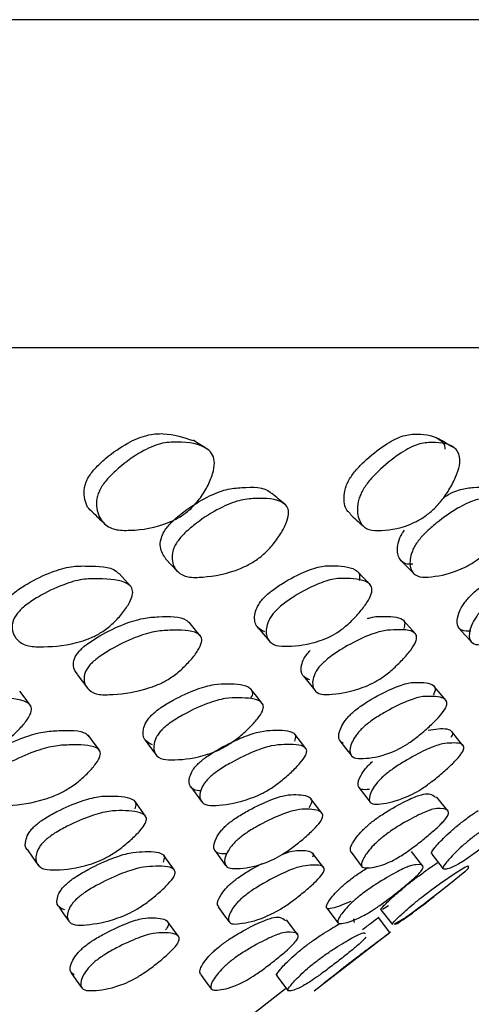
# Model space of a CAD drawing. Units: millimetres. Extents: x 48 to 1870, y 131 to 1970.
# Drawn here: x 790 to 795, y 291 to 302 of the extents above; entities that cross this region are included whole.
import ezdxf

# ---------------------------------------------------------------- set-up
doc = ezdxf.new("R2010")
doc.units = ezdxf.units.MM

msp = doc.modelspace()

# ---------------------------------------------------------------- linework, layer by layer
at = {"color": 7, "linetype": 'Continuous', "lineweight": 25}
for p, q in [((712.134, 301.54), (800.634, 301.54)), ((800.634, 298.04), (712.134, 298.04)), ((792.236, 293.36), (792.35, 293.205)), ((794.025, 293.354), (794.145, 293.199)), ((791.754, 293.048), (791.642, 293.204)), ((793.635, 293.078), (793.516, 293.234)), ((794.977, 293.101), (794.854, 293.256)), ((792.491, 292.681), (792.607, 292.524)), ((793.943, 292.663), (794.063, 292.506)), ((794.708, 292.516), (794.586, 292.673)), ((792.061, 292.472), (791.948, 292.63)), ((793.653, 292.498), (793.534, 292.655)), ((794.803, 292.644), (794.926, 292.487)), ((793.686, 292.066), (793.807, 291.908)), ((794.261, 292.05), (794.383, 291.892)), ((794.341, 292.091), (794.279, 292.054)), ((793.376, 291.784), (793.257, 291.942)), ((793.969, 291.953), (793.978, 291.915)), ((794.358, 291.809), (794.236, 291.967)), ((793.55, 291.186), (794.364, 291.814)), ((792.451, 290.593), (793.244, 291.21))]:
    msp.add_line(p, q, dxfattribs=at)
at = {"color": 7, "linetype": 'Continuous', "lineweight": 25, "flags": 128}
for points in [[(791.968, 295.793), (792.031, 295.725), (792.094, 295.658)], [(794.474, 295.774), (794.541, 295.706), (794.608, 295.638)], [(791.594, 295.499), (791.534, 295.567), (791.473, 295.635)], [(794.145, 295.517), (794.08, 295.585), (794.015, 295.653)], [(792.336, 294.972), (792.277, 295.044), (792.217, 295.115)], [(794.629, 294.992), (794.565, 295.064), (794.501, 295.135)], [(792.949, 295.061), (793.01, 294.988), (793.071, 294.916)], [(795.092, 295.054), (795.157, 294.982), (795.221, 294.909)], [(791.025, 294.558), (791.082, 294.483), (791.138, 294.409)], [(793.436, 294.54), (793.497, 294.465), (793.557, 294.391)], [(790.525, 294.232), (790.47, 294.307), (790.414, 294.382)], [(792.997, 294.25), (792.938, 294.325), (792.879, 294.4)], [(794.955, 294.281), (794.892, 294.356), (794.83, 294.43)], [(793.462, 293.77), (793.403, 293.846), (793.344, 293.922)], [(795.139, 293.798), (795.077, 293.874), (795.016, 293.951)], [(791.262, 293.751), (791.206, 293.827), (791.15, 293.904)], [(791.751, 293.858), (791.808, 293.781), (791.865, 293.704)], [(793.824, 293.851), (793.884, 293.774), (793.944, 293.697)], [(790.496, 292.688), (790.551, 292.61), (790.605, 292.531)], [(794.696, 292.184), (794.742, 292.22), (794.79, 292.256), (794.896, 292.333), (795.063, 292.447), (795.155, 292.503), (795.192, 292.518), (795.19, 292.49), (795.155, 292.456), (795.097, 292.408), (795.004, 292.332), (794.886, 292.239), (794.766, 292.145), (794.711, 292.104), (794.663, 292.067), (794.588, 292.012), (794.527, 291.969), (794.401, 291.896), (794.401, 291.896)], [(790.825, 292.087), (790.881, 292.008), (790.936, 291.929)], [(792.527, 292.08), (792.585, 292.001), (792.644, 291.922)], [(792.107, 291.763), (792.049, 291.842), (791.991, 291.921)], [(790.959, 291.381), (791.016, 291.301), (791.073, 291.222)], [(792.338, 291.362), (792.397, 291.283), (792.456, 291.204)], [(793.153, 291.346), (793.213, 291.266), (793.274, 291.187)]]:
    msp.add_lwpolyline(points, dxfattribs=at)
at = {"color": 7, "linetype": 'Continuous', "lineweight": 25}
for points, knots in [([(791.14, 296.65), (791.15, 296.667), (791.171, 296.702), (791.234, 296.778), (791.368, 296.901), (791.559, 297.032), (791.769, 297.119), (792.011, 297.137), (792.159, 297.087), (792.26, 297.053)], [0, 0, 0, 0, 0.032848, 0.068877, 0.15672, 0.338562, 0.502491, 0.662939, 1, 1, 1, 1]), ([(793.927, 296.643), (793.938, 296.659), (793.96, 296.694), (794.022, 296.769), (794.148, 296.893), (794.321, 297.024), (794.503, 297.114), (794.703, 297.129), (794.859, 297.103), (794.94, 297.013), (794.942, 296.972), (794.942, 296.961)], [0, 0, 0, 0, 0.029157, 0.061183, 0.139403, 0.301228, 0.447069, 0.589839, 0.898751, 0.974287, 1, 1, 1, 1]), ([(795.026, 296.982), (795.001, 296.997), (794.95, 297.027), (794.9, 297.056), (794.875, 297.071)], [0, 0, 0, 0, 0.500042, 1, 1, 1, 1]), ([(791.274, 296.538), (791.284, 296.556), (791.306, 296.593), (791.37, 296.67), (791.507, 296.799), (791.702, 296.937), (791.915, 297.031), (792.159, 297.043), (792.362, 297.02), (792.472, 296.905), (792.494, 296.816), (792.473, 296.696), (792.416, 296.561), (792.333, 296.429), (792.23, 296.315), (792.116, 296.232), (791.887, 296.124), (791.656, 296.093), (791.418, 296.095), (791.292, 296.172), (791.232, 296.29), (791.228, 296.41), (791.248, 296.485), (791.265, 296.521), (791.274, 296.538)], [0, 0, 0, 0, 0.012573, 0.026329, 0.059656, 0.128008, 0.189044, 0.248503, 0.377294, 0.409038, 0.437299, 0.468178, 0.501141, 0.533635, 0.563515, 0.590996, 0.623075, 0.752491, 0.811587, 0.87273, 0.940985, 0.973848, 0.987474, 1, 1, 1, 1]), ([(792.404, 296.966), (792.381, 296.981), (792.334, 297.011), (792.286, 297.041), (792.263, 297.056)], [0, 0, 0, 0, 0.500015, 1, 1, 1, 1]), ([(794.072, 296.53), (794.083, 296.548), (794.106, 296.584), (794.169, 296.662), (794.298, 296.79), (794.474, 296.928), (794.66, 297.024), (794.861, 297.039), (795.025, 297.018), (795.1, 296.903), (795.107, 296.814), (795.075, 296.695), (795.011, 296.561), (794.924, 296.429), (794.823, 296.315), (794.717, 296.232), (794.513, 296.122), (794.319, 296.09), (794.126, 296.092), (794.036, 296.168), (794.003, 296.285), (794.017, 296.403), (794.043, 296.477), (794.063, 296.513), (794.072, 296.53)], [0, 0, 0, 0, 0.012541, 0.026284, 0.059641, 0.128022, 0.189071, 0.248546, 0.377302, 0.409034, 0.437333, 0.468212, 0.501163, 0.533675, 0.56362, 0.591151, 0.623194, 0.752497, 0.811574, 0.872754, 0.941052, 0.973913, 0.987511, 1, 1, 1, 1]), ([(791.185, 296.296), (791.182, 296.298), (791.134, 296.325), (791.104, 296.412), (791.097, 296.526), (791.114, 296.599), (791.131, 296.634), (791.14, 296.65)], [0, 0, 0, 0, 0.0300373, 0.5537456, 0.8034857, 0.9061336, 1, 1, 1, 1]), ([(791.963, 296.1), (791.974, 296.115), (791.998, 296.147), (792.065, 296.217), (792.207, 296.332), (792.405, 296.454), (792.616, 296.54), (792.842, 296.555), (793.028, 296.563), (793.092, 296.492), (793.097, 296.487)], [0, 0, 0, 0, 0.0313848, 0.0659109, 0.150611, 0.3261918, 0.483927, 0.6381483, 0.9735283, 1, 1, 1, 1]), ([(793.938, 296.275), (793.928, 296.282), (793.882, 296.312), (793.864, 296.406), (793.875, 296.519), (793.899, 296.591), (793.918, 296.626), (793.927, 296.643)], [0, 0, 0, 0, 0.138957, 0.604197, 0.825946, 0.916904, 1, 1, 1, 1]), ([(794.931, 296.447), (794.932, 296.447), (795, 296.495), (795.112, 296.536), (795.303, 296.563), (795.448, 296.551), (795.515, 296.473), (795.511, 296.429), (795.509, 296.412)], [0, 0, 0, 0, 0.002977, 0.20444, 0.401377, 0.829763, 0.934784, 1, 1, 1, 1]), ([(792.091, 295.972), (792.103, 295.988), (792.127, 296.021), (792.196, 296.092), (792.339, 296.209), (792.54, 296.335), (792.753, 296.423), (792.984, 296.442), (793.174, 296.435), (793.27, 296.344), (793.284, 296.269), (793.253, 296.164), (793.186, 296.042), (793.096, 295.921), (792.988, 295.815), (792.873, 295.738), (792.649, 295.634), (792.428, 295.599), (792.199, 295.588), (792.083, 295.649), (792.032, 295.75), (792.038, 295.855), (792.06, 295.921), (792.081, 295.956), (792.091, 295.972)], [0, 0, 0, 0, 0.012358, 0.025934, 0.059114, 0.127523, 0.188651, 0.248252, 0.377863, 0.409752, 0.437705, 0.468094, 0.50067, 0.532895, 0.562553, 0.589963, 0.622182, 0.752425, 0.811694, 0.872943, 0.9414, 0.972735, 0.987084, 1, 1, 1, 1]), ([(793.237, 296.373), (793.214, 296.393), (793.168, 296.431), (793.123, 296.47), (793.1, 296.489)], [0, 0, 0, 0, 0.5000012, 1, 1, 1, 1]), ([(794.65, 295.971), (794.662, 295.987), (794.688, 296.02), (794.756, 296.091), (794.893, 296.209), (795.076, 296.336), (795.261, 296.425), (795.45, 296.445), (795.601, 296.439), (795.662, 296.349), (795.661, 296.275), (795.618, 296.17), (795.543, 296.048), (795.448, 295.927), (795.341, 295.821), (795.235, 295.743), (795.035, 295.639), (794.851, 295.602), (794.665, 295.59), (794.583, 295.65), (794.562, 295.75), (794.586, 295.854), (794.616, 295.921), (794.639, 295.955), (794.65, 295.971)], [0, 0, 0, 0, 0.012353, 0.025926, 0.059107, 0.127535, 0.188669, 0.248261, 0.377882, 0.409774, 0.437719, 0.468096, 0.500669, 0.532898, 0.562559, 0.589971, 0.622193, 0.752444, 0.811711, 0.87295, 0.941407, 0.972742, 0.987088, 1, 1, 1, 1]), ([(791.183, 296.295), (791.205, 296.274), (791.248, 296.232), (791.292, 296.19), (791.314, 296.17)], [0, 0, 0, 0, 0.499998, 1, 1, 1, 1]), ([(793.932, 296.268), (793.955, 296.247), (794.002, 296.205), (794.049, 296.163), (794.072, 296.142)], [0, 0, 0, 0, 0.4999986, 1, 1, 1, 1]), ([(791.97, 295.794), (791.944, 295.83), (791.906, 295.883), (791.911, 295.985), (791.933, 296.05), (791.953, 296.084), (791.963, 296.1)], [0, 0, 0, 0, 0.532862, 0.783438, 0.897598, 1, 1, 1, 1]), ([(794.603, 295.736), (794.582, 295.735), (794.516, 295.731), (794.451, 295.786), (794.427, 295.882), (794.45, 295.985), (794.479, 296.05), (794.502, 296.083), (794.513, 296.099)], [0, 0, 0, 0, 0.135019, 0.417692, 0.73268, 0.87609, 0.941417, 1, 1, 1, 1]), ([(790.275, 295.354), (790.288, 295.368), (790.313, 295.397), (790.387, 295.458), (790.539, 295.555), (790.748, 295.655), (790.966, 295.717), (791.195, 295.714), (791.394, 295.714), (791.461, 295.642), (791.47, 295.632)], [0, 0, 0, 0, 0.029946, 0.06322, 0.146292, 0.318029, 0.471059, 0.620987, 0.948481, 1, 1, 1, 1]), ([(793, 295.36), (793.013, 295.375), (793.042, 295.405), (793.115, 295.466), (793.258, 295.562), (793.448, 295.661), (793.637, 295.721), (793.823, 295.717), (793.976, 295.703), (794.04, 295.626), (794.033, 295.581), (794.029, 295.561)], [0, 0, 0, 0, 0.028955, 0.06177, 0.134245, 0.291449, 0.431724, 0.569345, 0.869261, 0.942777, 1, 1, 1, 1]), ([(795.196, 295.377), (795.209, 295.391), (795.237, 295.42), (795.308, 295.481), (795.443, 295.577), (795.613, 295.676), (795.771, 295.734), (795.913, 295.737), (795.983, 295.703), (796.03, 295.681)], [0, 0, 0, 0, 0.032389, 0.06838, 0.158201, 0.343085, 0.507864, 0.669806, 1, 1, 1, 1]), ([(795.328, 295.237), (795.341, 295.251), (795.37, 295.28), (795.442, 295.341), (795.578, 295.439), (795.749, 295.539), (795.909, 295.6), (796.051, 295.597), (796.169, 295.586), (796.193, 295.504), (796.173, 295.437), (796.111, 295.342), (796.02, 295.234), (795.93, 295.142), (795.857, 295.078), (795.789, 295.024), (795.706, 294.972), (795.532, 294.894), (795.387, 294.875), (795.243, 294.876), (795.196, 294.938), (795.204, 295.034), (795.248, 295.131), (795.288, 295.191), (795.315, 295.222), (795.328, 295.237)], [0, 0, 0, 0, 0.012055, 0.025435, 0.05875, 0.127133, 0.187935, 0.247639, 0.378004, 0.40994, 0.437647, 0.467875, 0.500282, 0.532101, 0.546804, 0.561163, 0.588319, 0.620957, 0.752243, 0.811336, 0.872811, 0.941987, 0.973277, 0.987401, 1, 1, 1, 1]), ([(790.39, 295.213), (790.403, 295.227), (790.429, 295.256), (790.503, 295.318), (790.656, 295.417), (790.867, 295.518), (791.086, 295.581), (791.318, 295.58), (791.515, 295.569), (791.612, 295.486), (791.623, 295.42), (791.588, 295.325), (791.514, 295.217), (791.431, 295.125), (791.356, 295.059), (791.282, 295.005), (791.183, 294.951), (790.954, 294.871), (790.732, 294.852), (790.5, 294.854), (790.383, 294.917), (790.329, 295.011), (790.333, 295.108), (790.357, 295.168), (790.38, 295.199), (790.39, 295.213)], [0, 0, 0, 0, 0.012026, 0.025374, 0.058624, 0.127175, 0.188117, 0.247771, 0.378095, 0.410091, 0.437799, 0.467944, 0.500304, 0.532163, 0.547086, 0.561474, 0.588701, 0.621219, 0.75222, 0.811323, 0.872849, 0.942035, 0.97332, 0.987429, 1, 1, 1, 1]), ([(793.124, 295.219), (793.138, 295.234), (793.167, 295.265), (793.241, 295.326), (793.385, 295.424), (793.576, 295.524), (793.767, 295.585), (793.953, 295.582), (794.11, 295.569), (794.169, 295.486), (794.165, 295.419), (794.116, 295.325), (794.033, 295.217), (793.947, 295.126), (793.872, 295.061), (793.801, 295.007), (793.71, 294.955), (793.508, 294.877), (793.324, 294.858), (793.134, 294.859), (793.052, 294.922), (793.029, 295.017), (793.055, 295.114), (793.087, 295.174), (793.112, 295.205), (793.124, 295.219)], [0, 0, 0, 0, 0.012684, 0.027041, 0.058684, 0.127131, 0.188062, 0.247788, 0.377972, 0.409938, 0.437707, 0.467978, 0.500399, 0.532153, 0.546953, 0.561253, 0.58836, 0.620964, 0.752339, 0.81145, 0.872881, 0.941934, 0.973216, 0.987376, 1, 1, 1, 1]), ([(793.023, 295.013), (792.992, 295.029), (792.927, 295.063), (792.907, 295.16), (792.931, 295.256), (792.963, 295.315), (792.988, 295.346), (793, 295.36)], [0, 0, 0, 0, 0.326601, 0.693116, 0.858699, 0.933463, 1, 1, 1, 1]), ([(795.218, 295.022), (795.184, 295.021), (795.114, 295.02), (795.067, 295.083), (795.074, 295.177), (795.117, 295.273), (795.157, 295.333), (795.183, 295.363), (795.196, 295.377)], [0, 0, 0, 0, 0.239064, 0.487623, 0.766852, 0.892803, 0.949506, 1, 1, 1, 1]), ([(791.047, 294.807), (791.06, 294.82), (791.086, 294.848), (791.161, 294.906), (791.313, 295.001), (791.52, 295.099), (791.734, 295.166), (791.954, 295.176), (792.145, 295.185), (792.205, 295.122), (792.214, 295.113)], [0, 0, 0, 0, 0.029515, 0.062447, 0.145201, 0.316874, 0.469529, 0.618463, 0.944383, 1, 1, 1, 1]), ([(794.118, 295.155), (794.123, 295.157), (794.186, 295.18), (794.315, 295.174), (794.467, 295.181), (794.522, 295.113), (794.509, 295.069), (794.504, 295.049)], [0, 0, 0, 0, 0.021212, 0.255047, 0.766223, 0.891586, 1, 1, 1, 1]), ([(791.161, 294.661), (791.174, 294.674), (791.2, 294.701), (791.275, 294.76), (791.429, 294.856), (791.637, 294.956), (791.852, 295.023), (792.075, 295.034), (792.263, 295.034), (792.35, 294.964), (792.357, 294.904), (792.317, 294.817), (792.239, 294.714), (792.154, 294.627), (792.078, 294.563), (792.004, 294.51), (791.907, 294.457), (791.683, 294.373), (791.471, 294.347), (791.249, 294.338), (791.139, 294.39), (791.092, 294.474), (791.101, 294.562), (791.127, 294.618), (791.15, 294.647), (791.161, 294.661)], [0, 0, 0, 0, 0.011871, 0.025107, 0.058328, 0.127135, 0.188235, 0.247806, 0.378169, 0.410233, 0.437905, 0.46796, 0.50023, 0.532033, 0.546941, 0.561316, 0.588544, 0.621076, 0.752192, 0.811313, 0.872889, 0.942254, 0.973535, 0.987564, 1, 1, 1, 1]), ([(793.628, 294.666), (793.642, 294.679), (793.67, 294.707), (793.744, 294.766), (793.89, 294.861), (794.08, 294.96), (794.267, 295.026), (794.448, 295.039), (794.597, 295.039), (794.647, 294.968), (794.637, 294.907), (794.582, 294.819), (794.494, 294.717), (794.405, 294.629), (794.329, 294.566), (794.257, 294.513), (794.166, 294.46), (793.969, 294.377), (793.793, 294.35), (793.614, 294.341), (793.54, 294.394), (793.525, 294.479), (793.555, 294.568), (793.59, 294.624), (793.616, 294.653), (793.628, 294.666)], [0, 0, 0, 0, 0.011876, 0.025136, 0.05843, 0.127087, 0.188091, 0.2477, 0.378009, 0.409996, 0.437705, 0.467863, 0.500167, 0.531908, 0.546752, 0.56112, 0.588364, 0.62096, 0.752084, 0.811205, 0.872854, 0.942278, 0.973535, 0.987556, 1, 1, 1, 1]), ([(791.03, 294.561), (791.01, 294.588), (790.978, 294.629), (790.988, 294.71), (791.013, 294.765), (791.036, 294.794), (791.047, 294.807)], [0, 0, 0, 0, 0.503641, 0.772772, 0.893286, 1, 1, 1, 1]), ([(793.504, 294.5), (793.476, 294.512), (793.416, 294.54), (793.404, 294.628), (793.433, 294.715), (793.468, 294.771), (793.494, 294.8), (793.506, 294.813)], [0, 0, 0, 0, 0.326985, 0.694886, 0.860268, 0.934336, 1, 1, 1, 1]), ([(791.824, 294.131), (791.838, 294.143), (791.867, 294.17), (791.944, 294.226), (792.096, 294.314), (792.295, 294.404), (792.491, 294.46), (792.68, 294.46), (792.842, 294.453), (792.893, 294.379), (792.894, 294.339), (792.873, 294.307), (792.869, 294.301)], [0, 0, 0, 0, 0.026882, 0.056717, 0.131138, 0.285254, 0.422585, 0.556895, 0.851102, 0.923231, 0.985075, 1, 1, 1, 1]), ([(793.952, 294.146), (793.966, 294.158), (793.997, 294.185), (794.072, 294.241), (794.215, 294.329), (794.395, 294.419), (794.561, 294.475), (794.707, 294.476), (794.821, 294.465), (794.847, 294.398), (794.826, 294.357), (794.817, 294.34)], [0, 0, 0, 0, 0.027445, 0.057912, 0.13394, 0.291453, 0.431788, 0.568982, 0.86958, 0.943287, 1, 1, 1, 1]), ([(789.296, 293.978), (789.309, 293.991), (789.337, 294.018), (789.415, 294.074), (789.574, 294.163), (789.791, 294.253), (790.014, 294.309), (790.247, 294.309), (790.444, 294.3), (790.536, 294.228), (790.543, 294.168), (790.501, 294.083), (790.419, 293.984), (790.331, 293.9), (790.252, 293.84), (790.175, 293.79), (790.074, 293.74), (789.84, 293.665), (789.616, 293.646), (789.384, 293.646), (789.269, 293.704), (789.221, 293.792), (789.233, 293.881), (789.26, 293.937), (789.285, 293.965), (789.296, 293.978)], [0, 0, 0, 0, 0.011973, 0.025258, 0.058384, 0.126935, 0.187976, 0.247655, 0.378409, 0.410482, 0.437994, 0.467878, 0.500009, 0.531783, 0.546707, 0.561145, 0.588482, 0.62099, 0.752087, 0.811418, 0.872987, 0.942095, 0.973364, 0.987457, 1, 1, 1, 1]), ([(791.938, 293.979), (791.952, 293.992), (791.981, 294.018), (792.059, 294.074), (792.211, 294.164), (792.411, 294.254), (792.608, 294.31), (792.798, 294.311), (792.957, 294.302), (793.014, 294.23), (793.005, 294.171), (792.949, 294.085), (792.858, 293.987), (792.765, 293.903), (792.686, 293.843), (792.611, 293.793), (792.516, 293.743), (792.307, 293.667), (792.12, 293.648), (791.929, 293.647), (791.849, 293.705), (791.832, 293.793), (791.862, 293.882), (791.899, 293.938), (791.925, 293.966), (791.938, 293.979)], [0, 0, 0, 0, 0.011976, 0.025263, 0.058388, 0.126935, 0.187977, 0.24766, 0.378402, 0.41047, 0.437988, 0.467878, 0.500012, 0.531784, 0.546708, 0.561145, 0.588482, 0.62099, 0.752087, 0.811418, 0.87299, 0.942094, 0.973361, 0.987455, 1, 1, 1, 1]), ([(794.073, 293.994), (794.087, 294.007), (794.118, 294.034), (794.194, 294.09), (794.338, 294.179), (794.518, 294.269), (794.685, 294.326), (794.831, 294.326), (794.949, 294.318), (794.969, 294.245), (794.944, 294.186), (794.876, 294.1), (794.777, 294.002), (794.68, 293.918), (794.602, 293.858), (794.53, 293.808), (794.442, 293.758), (794.261, 293.682), (794.113, 293.662), (793.967, 293.662), (793.923, 293.72), (793.936, 293.808), (793.986, 293.897), (794.03, 293.953), (794.059, 293.981), (794.073, 293.994)], [0, 0, 0, 0, 0.011968, 0.025249, 0.058372, 0.126943, 0.187995, 0.247664, 0.378407, 0.410481, 0.437997, 0.467878, 0.50001, 0.531789, 0.546717, 0.561157, 0.588497, 0.621003, 0.752085, 0.811411, 0.872986, 0.942104, 0.973372, 0.987462, 1, 1, 1, 1]), ([(791.827, 293.81), (791.797, 293.824), (791.732, 293.855), (791.719, 293.946), (791.749, 294.035), (791.785, 294.09), (791.812, 294.118), (791.824, 294.131)], [0, 0, 0, 0, 0.326706, 0.69323, 0.858944, 0.933588, 1, 1, 1, 1]), ([(793.859, 293.824), (793.84, 293.839), (793.8, 293.87), (793.817, 293.961), (793.866, 294.05), (793.91, 294.105), (793.939, 294.133), (793.952, 294.146)], [0, 0, 0, 0, 0.326716, 0.693302, 0.859013, 0.933632, 1, 1, 1, 1]), ([(789.963, 293.615), (789.977, 293.627), (790.005, 293.653), (790.082, 293.709), (790.239, 293.798), (790.452, 293.892), (790.67, 293.954), (790.891, 293.963), (791.088, 293.97), (791.145, 293.906), (791.156, 293.893)], [0, 0, 0, 0, 0.029204, 0.061572, 0.142144, 0.309015, 0.457892, 0.603502, 0.921863, 1, 1, 1, 1]), ([(792.325, 293.618), (792.339, 293.63), (792.368, 293.656), (792.446, 293.712), (792.596, 293.801), (792.792, 293.895), (792.983, 293.957), (793.163, 293.968), (793.308, 293.966), (793.36, 293.906), (793.345, 293.866), (793.339, 293.847)], [0, 0, 0, 0, 0.027366, 0.057698, 0.133206, 0.289571, 0.429068, 0.565518, 0.86387, 0.937086, 1, 1, 1, 1]), ([(794.765, 293.964), (794.801, 293.97), (794.916, 293.989), (795.009, 293.979), (795.028, 293.926), (795.01, 293.896), (795.005, 293.887)], [0, 0, 0, 0, 0.252906, 0.805859, 0.941639, 1, 1, 1, 1]), ([(792.439, 293.464), (792.454, 293.476), (792.483, 293.502), (792.561, 293.558), (792.712, 293.648), (792.909, 293.742), (793.1, 293.805), (793.281, 293.815), (793.429, 293.815), (793.476, 293.752), (793.463, 293.696), (793.404, 293.615), (793.311, 293.519), (793.217, 293.437), (793.138, 293.377), (793.063, 293.327), (792.97, 293.276), (792.766, 293.195), (792.587, 293.166), (792.407, 293.156), (792.335, 293.205), (792.325, 293.286), (792.361, 293.37), (792.399, 293.423), (792.426, 293.451), (792.439, 293.464)], [0, 0, 0, 0, 0.0119949, 0.0252897, 0.0583783, 0.1268804, 0.1879729, 0.2477214, 0.3783629, 0.4104293, 0.4379941, 0.4679365, 0.5000646, 0.5317849, 0.546688, 0.56109, 0.588397, 0.6208954, 0.7521161, 0.8114806, 0.8730568, 0.942099, 0.9733419, 0.9874403, 1, 1, 1, 1]), ([(794.293, 293.478), (794.308, 293.49), (794.339, 293.516), (794.415, 293.572), (794.557, 293.662), (794.734, 293.756), (794.896, 293.82), (795.032, 293.831), (795.139, 293.83), (795.149, 293.766), (795.12, 293.711), (795.048, 293.629), (794.946, 293.533), (794.849, 293.451), (794.77, 293.391), (794.699, 293.341), (794.613, 293.29), (794.437, 293.209), (794.298, 293.18), (794.163, 293.17), (794.127, 293.219), (794.148, 293.3), (794.203, 293.384), (794.25, 293.438), (794.279, 293.465), (794.293, 293.478)], [0, 0, 0, 0, 0.011994, 0.025286, 0.058365, 0.126882, 0.188007, 0.247739, 0.378337, 0.410413, 0.437998, 0.467945, 0.500072, 0.531795, 0.546704, 0.561105, 0.588406, 0.620893, 0.752121, 0.811501, 0.873059, 0.942082, 0.973331, 0.987435, 1, 1, 1, 1]), ([(790.07, 293.461), (790.084, 293.473), (790.112, 293.499), (790.19, 293.555), (790.348, 293.645), (790.561, 293.739), (790.78, 293.801), (791.003, 293.811), (791.19, 293.811), (791.272, 293.747), (791.276, 293.691), (791.23, 293.61), (791.147, 293.514), (791.057, 293.432), (790.978, 293.372), (790.902, 293.322), (790.802, 293.271), (790.573, 293.19), (790.358, 293.162), (790.135, 293.152), (790.028, 293.202), (789.988, 293.283), (790.004, 293.367), (790.034, 293.42), (790.059, 293.448), (790.07, 293.461)], [0, 0, 0, 0, 0.011995, 0.025289, 0.058375, 0.12688, 0.187979, 0.247727, 0.378361, 0.41043, 0.437998, 0.467942, 0.500068, 0.531791, 0.546698, 0.5611, 0.588407, 0.6209, 0.752117, 0.811484, 0.873058, 0.942096, 0.97334, 0.987439, 1, 1, 1, 1]), ([(792.342, 293.32), (792.329, 293.32), (792.273, 293.318), (792.223, 293.362), (792.21, 293.441), (792.246, 293.525), (792.284, 293.578), (792.312, 293.605), (792.325, 293.618)], [0, 0, 0, 0, 0.092457, 0.388951, 0.721359, 0.871739, 0.939579, 1, 1, 1, 1]), ([(794.141, 293.334), (794.108, 293.331), (794.042, 293.325), (794.007, 293.374), (794.028, 293.455), (794.083, 293.539), (794.129, 293.592), (794.159, 293.619), (794.173, 293.632)], [0, 0, 0, 0, 0.239598, 0.487978, 0.766447, 0.892482, 0.94935, 1, 1, 1, 1]), ([(790.58, 292.95), (790.594, 292.962), (790.624, 292.987), (790.703, 293.04), (790.858, 293.125), (791.06, 293.21), (791.258, 293.263), (791.448, 293.264), (791.601, 293.254), (791.658, 293.187), (791.645, 293.147), (791.638, 293.128)], [0, 0, 0, 0, 0.027308, 0.057601, 0.133119, 0.289581, 0.4291, 0.565463, 0.863911, 0.937179, 1, 1, 1, 1]), ([(792.631, 292.965), (792.646, 292.977), (792.677, 293.002), (792.755, 293.055), (792.901, 293.139), (793.083, 293.224), (793.252, 293.278), (793.398, 293.279), (793.51, 293.268), (793.53, 293.201), (793.506, 293.161), (793.495, 293.142)], [0, 0, 0, 0, 0.027293, 0.057574, 0.133085, 0.289584, 0.42913, 0.565469, 0.863891, 0.937172, 1, 1, 1, 1]), ([(794.147, 292.972), (794.162, 292.984), (794.194, 293.009), (794.269, 293.062), (794.404, 293.146), (794.565, 293.232), (794.701, 293.284), (794.796, 293.29), (794.825, 293.264), (794.843, 293.248)], [0, 0, 0, 0, 0.03391, 0.071534, 0.165362, 0.35985, 0.533279, 0.70269, 1, 1, 1, 1]), ([(790.689, 292.793), (790.703, 292.806), (790.733, 292.831), (790.812, 292.884), (790.968, 292.969), (791.17, 293.054), (791.369, 293.108), (791.559, 293.108), (791.716, 293.099), (791.768, 293.03), (791.757, 292.974), (791.698, 292.893), (791.604, 292.799), (791.508, 292.719), (791.428, 292.662), (791.351, 292.614), (791.255, 292.566), (791.044, 292.493), (790.857, 292.474), (790.668, 292.475), (790.59, 292.531), (790.576, 292.616), (790.61, 292.701), (790.648, 292.754), (790.676, 292.781), (790.689, 292.793)], [0, 0, 0, 0, 0.011957, 0.025223, 0.0583, 0.126841, 0.187961, 0.247699, 0.378442, 0.410539, 0.438058, 0.467931, 0.5, 0.531708, 0.546623, 0.561045, 0.588392, 0.620882, 0.752055, 0.811453, 0.873073, 0.942156, 0.973393, 0.98747, 1, 1, 1, 1]), ([(792.747, 292.808), (792.762, 292.82), (792.793, 292.846), (792.871, 292.899), (793.017, 292.983), (793.2, 293.069), (793.37, 293.122), (793.515, 293.123), (793.631, 293.114), (793.647, 293.045), (793.619, 292.988), (793.547, 292.907), (793.445, 292.813), (793.346, 292.733), (793.265, 292.676), (793.192, 292.628), (793.103, 292.58), (792.92, 292.507), (792.772, 292.488), (792.628, 292.489), (792.587, 292.545), (792.603, 292.63), (792.657, 292.716), (792.703, 292.769), (792.733, 292.796), (792.747, 292.808)], [0, 0, 0, 0, 0.011952, 0.025213, 0.058289, 0.126847, 0.187981, 0.247709, 0.378443, 0.410546, 0.438069, 0.467936, 0.5, 0.531718, 0.546643, 0.56107, 0.588422, 0.620902, 0.752054, 0.811452, 0.873072, 0.942159, 0.973398, 0.987475, 1, 1, 1, 1]), ([(794.267, 292.815), (794.283, 292.827), (794.314, 292.853), (794.39, 292.906), (794.526, 292.991), (794.686, 293.076), (794.824, 293.13), (794.923, 293.13), (794.996, 293.121), (794.975, 293.052), (794.932, 292.995), (794.849, 292.914), (794.739, 292.82), (794.638, 292.74), (794.56, 292.682), (794.49, 292.634), (794.41, 292.586), (794.257, 292.513), (794.151, 292.495), (794.054, 292.496), (794.049, 292.552), (794.096, 292.637), (794.167, 292.723), (794.221, 292.776), (794.253, 292.803), (794.267, 292.815)], [0, 0, 0, 0, 0.01195, 0.02521, 0.058285, 0.12685, 0.187992, 0.247716, 0.378439, 0.410544, 0.438072, 0.467938, 0.500002, 0.531724, 0.546655, 0.561085, 0.58844, 0.620913, 0.752053, 0.811452, 0.873073, 0.942159, 0.973399, 0.987475, 1, 1, 1, 1]), ([(795.218, 292.806), (795.233, 292.818), (795.265, 292.843), (795.337, 292.896), (795.46, 292.981), (795.596, 293.066), (795.699, 293.118), (795.748, 293.117), (795.777, 293.108), (795.721, 293.038), (795.662, 292.982), (795.568, 292.9), (795.454, 292.806), (795.352, 292.726), (795.277, 292.669), (795.212, 292.621), (795.143, 292.574), (795.023, 292.502), (794.96, 292.484), (794.911, 292.485), (794.944, 292.542), (795.02, 292.627), (795.109, 292.713), (795.17, 292.766), (795.202, 292.793), (795.218, 292.806)], [0, 0, 0, 0, 0.011969, 0.025245, 0.058334, 0.126834, 0.187917, 0.247677, 0.378436, 0.410513, 0.438029, 0.467921, 0.500002, 0.531691, 0.546579, 0.56099, 0.588325, 0.620841, 0.752064, 0.81145, 0.873073, 0.942156, 0.973386, 0.987465, 1, 1, 1, 1]), ([(795.095, 292.962), (795.11, 292.974), (795.142, 292.999), (795.214, 293.053), (795.262, 293.085), (795.296, 293.108)], [0, 0, 0, 0, 0.205218, 0.432814, 1, 1, 1, 1]), ([(790.498, 292.689), (790.496, 292.69), (790.466, 292.71), (790.47, 292.774), (790.501, 292.858), (790.539, 292.911), (790.567, 292.937), (790.58, 292.95)], [0, 0, 0, 0, 0.0251076, 0.5556615, 0.7956018, 0.903744, 1, 1, 1, 1]), ([(792.617, 292.647), (792.583, 292.647), (792.512, 292.646), (792.472, 292.702), (792.488, 292.787), (792.541, 292.872), (792.587, 292.925), (792.617, 292.952), (792.631, 292.965)], [0, 0, 0, 0, 0.239514, 0.488008, 0.76666, 0.89268, 0.949467, 1, 1, 1, 1]), ([(793.945, 292.662), (793.939, 292.676), (793.926, 292.706), (793.976, 292.794), (794.047, 292.879), (794.101, 292.932), (794.132, 292.959), (794.147, 292.972)], [0, 0, 0, 0, 0.326761, 0.693174, 0.858886, 0.933558, 1, 1, 1, 1]), ([(794.808, 292.648), (794.804, 292.648), (794.79, 292.65), (794.823, 292.7), (794.897, 292.784), (794.986, 292.87), (795.046, 292.923), (795.079, 292.949), (795.095, 292.962)], [0, 0, 0, 0, 0.092914, 0.389323, 0.721667, 0.871934, 0.939679, 1, 1, 1, 1]), ([(790.921, 292.334), (790.935, 292.346), (790.965, 292.371), (791.044, 292.425), (791.197, 292.511), (791.395, 292.601), (791.588, 292.662), (791.769, 292.673), (791.913, 292.673), (791.963, 292.615), (791.947, 292.577), (791.94, 292.559)], [0, 0, 0, 0, 0.027348, 0.057665, 0.133168, 0.289567, 0.429099, 0.565514, 0.863816, 0.937105, 1, 1, 1, 1]), ([(793.208, 292.639), (793.234, 292.649), (793.313, 292.68), (793.425, 292.684), (793.524, 292.68), (793.547, 292.638), (793.533, 292.616), (793.532, 292.615)], [0, 0, 0, 0, 0.116469, 0.350191, 0.861477, 0.987066, 1, 1, 1, 1]), ([(794.573, 292.342), (794.589, 292.354), (794.621, 292.379), (794.692, 292.432), (794.786, 292.5), (794.841, 292.537), (794.871, 292.557)], [0, 0, 0, 0, 0.1213859, 0.2560234, 0.5915926, 1, 1, 1, 1]), ([(791.032, 292.177), (791.046, 292.189), (791.076, 292.214), (791.155, 292.267), (791.308, 292.354), (791.507, 292.444), (791.701, 292.505), (791.881, 292.516), (792.03, 292.517), (792.074, 292.457), (792.06, 292.404), (791.999, 292.326), (791.903, 292.235), (791.807, 292.156), (791.727, 292.098), (791.651, 292.05), (791.557, 292), (791.352, 291.92), (791.174, 291.892), (790.993, 291.881), (790.922, 291.928), (790.913, 292.006), (790.951, 292.087), (790.99, 292.138), (791.018, 292.164), (791.032, 292.177)], [0, 0, 0, 0, 0.011966, 0.025234, 0.058291, 0.126799, 0.187936, 0.247712, 0.378429, 0.41054, 0.438089, 0.467989, 0.500056, 0.531719, 0.546602, 0.560981, 0.588268, 0.620757, 0.752097, 0.811511, 0.873104, 0.942152, 0.973383, 0.987464, 1, 1, 1, 1]), ([(792.799, 292.19), (792.814, 292.201), (792.845, 292.227), (792.923, 292.28), (793.067, 292.367), (793.246, 292.457), (793.41, 292.517), (793.546, 292.529), (793.653, 292.53), (793.661, 292.469), (793.63, 292.417), (793.556, 292.339), (793.452, 292.247), (793.352, 292.168), (793.273, 292.11), (793.2, 292.062), (793.113, 292.012), (792.936, 291.932), (792.797, 291.904), (792.661, 291.893), (792.627, 291.94), (792.649, 292.018), (792.706, 292.1), (792.754, 292.151), (792.784, 292.177), (792.799, 292.19)], [0, 0, 0, 0, 0.011965, 0.025232, 0.058285, 0.126797, 0.187938, 0.247703, 0.378443, 0.410553, 0.438086, 0.467966, 0.500021, 0.531694, 0.546589, 0.560988, 0.588308, 0.620796, 0.752069, 0.811495, 0.873104, 0.942151, 0.973381, 0.987463, 1, 1, 1, 1]), ([(792.682, 292.347), (792.697, 292.359), (792.728, 292.384), (792.806, 292.437), (792.902, 292.496), (792.966, 292.528), (792.996, 292.542)], [0, 0, 0, 0, 0.138551, 0.29214, 0.674639, 1, 1, 1, 1]), ([(794.03, 292.195), (794.046, 292.207), (794.078, 292.233), (794.153, 292.286), (794.287, 292.373), (794.443, 292.463), (794.575, 292.523), (794.664, 292.534), (794.728, 292.536), (794.701, 292.475), (794.654, 292.423), (794.568, 292.345), (794.457, 292.253), (794.356, 292.174), (794.277, 292.116), (794.208, 292.067), (794.131, 292.018), (793.983, 291.938), (793.885, 291.909), (793.797, 291.898), (793.8, 291.946), (793.852, 292.024), (793.928, 292.105), (793.983, 292.157), (794.015, 292.183), (794.03, 292.195)], [0, 0, 0, 0, 0.011969, 0.025239, 0.058295, 0.126792, 0.18791, 0.247675, 0.378475, 0.410573, 0.438073, 0.46793, 0.499977, 0.531664, 0.546571, 0.560991, 0.588348, 0.620836, 0.752038, 0.811472, 0.873103, 0.94215, 0.973377, 0.98746, 1, 1, 1, 1]), ([(793.91, 292.353), (793.925, 292.365), (793.957, 292.39), (794.033, 292.444), (794.085, 292.477), (794.122, 292.501)], [0, 0, 0, 0, 0.20541, 0.433092, 1, 1, 1, 1]), ([(792.535, 292.086), (792.529, 292.091), (792.508, 292.111), (792.534, 292.177), (792.59, 292.257), (792.638, 292.309), (792.668, 292.335), (792.682, 292.347)], [0, 0, 0, 0, 0.160497, 0.617143, 0.823781, 0.916994, 1, 1, 1, 1]), ([(793.941, 292.139), (793.867, 292.108), (793.761, 292.064), (793.677, 292.057), (793.679, 292.104), (793.732, 292.182), (793.808, 292.263), (793.863, 292.314), (793.895, 292.341), (793.91, 292.353)], [0, 0, 0, 0, 0.345946, 0.502648, 0.66516, 0.847296, 0.929707, 0.966887, 1, 1, 1, 1]), ([(790.893, 292.048), (790.865, 292.059), (790.807, 292.083), (790.803, 292.164), (790.84, 292.245), (790.879, 292.296), (790.907, 292.322), (790.921, 292.334)], [0, 0, 0, 0, 0.3266229, 0.6929095, 0.8586594, 0.9334235, 1, 1, 1, 1]), ([(794.266, 292.054), (794.263, 292.054), (794.252, 292.051), (794.291, 292.095), (794.37, 292.171), (794.463, 292.252), (794.525, 292.303), (794.558, 292.33), (794.573, 292.342)], [0, 0, 0, 0, 0.092904, 0.38933, 0.721706, 0.871964, 0.9397, 1, 1, 1, 1]), ([(794.388, 291.896), (794.386, 291.896), (794.374, 291.893), (794.413, 291.937), (794.492, 292.013), (794.585, 292.094), (794.647, 292.145), (794.68, 292.172), (794.696, 292.184)], [0, 0, 0, 0, 0.092927, 0.389482, 0.721882, 0.872079, 0.939761, 1, 1, 1, 1]), ([(794.409, 291.898), (794.411, 291.897), (794.415, 291.892), (794.49, 291.939), (794.6, 292.018), (794.709, 292.099), (794.777, 292.151), (794.811, 292.177), (794.827, 292.189)], [0, 0, 0, 0, 0.1987631, 0.4607208, 0.7541946, 0.8868842, 0.9467217, 1, 1, 1, 1]), ([(791.105, 291.659), (791.12, 291.671), (791.152, 291.696), (791.23, 291.748), (791.377, 291.83), (791.561, 291.913), (791.73, 291.964), (791.874, 291.965), (791.985, 291.955), (792.004, 291.891), (791.979, 291.852), (791.968, 291.835)], [0, 0, 0, 0, 0.027414, 0.057811, 0.133553, 0.290377, 0.430235, 0.567017, 0.866388, 0.939869, 1, 1, 1, 1]), ([(792.549, 291.666), (792.564, 291.677), (792.596, 291.702), (792.672, 291.754), (792.809, 291.836), (792.971, 291.919), (793.107, 291.97), (793.2, 291.974), (793.228, 291.95), (793.245, 291.934)], [0, 0, 0, 0, 0.03389, 0.071467, 0.16509, 0.358919, 0.531789, 0.700869, 1, 1, 1, 1]), ([(794.065, 291.84), (794.1, 291.866), (794.181, 291.927), (794.232, 291.964), (794.244, 291.973), (794.23, 291.963), (794.227, 291.961)], [0, 0, 0, 0, 0.255848, 0.589488, 0.915688, 1, 1, 1, 1]), ([(793.449, 291.657), (793.465, 291.668), (793.497, 291.693), (793.57, 291.745), (793.695, 291.828), (793.774, 291.874), (793.826, 291.905)], [0, 0, 0, 0, 0.094369, 0.19904, 0.459966, 1, 1, 1, 1]), ([(791.218, 291.501), (791.233, 291.512), (791.265, 291.537), (791.343, 291.589), (791.491, 291.671), (791.675, 291.754), (791.844, 291.806), (791.988, 291.806), (792.103, 291.798), (792.117, 291.731), (792.088, 291.676), (792.015, 291.597), (791.911, 291.506), (791.811, 291.428), (791.73, 291.371), (791.656, 291.325), (791.567, 291.278), (791.384, 291.206), (791.237, 291.187), (791.094, 291.188), (791.054, 291.243), (791.072, 291.326), (791.127, 291.41), (791.174, 291.462), (791.204, 291.488), (791.218, 291.501)], [0, 0, 0, 0, 0.011952, 0.025211, 0.058272, 0.126775, 0.187895, 0.24768, 0.378526, 0.410633, 0.438115, 0.467955, 0.499977, 0.531637, 0.546531, 0.560943, 0.588296, 0.620791, 0.752045, 0.811487, 0.87313, 0.942191, 0.973409, 0.987477, 1, 1, 1, 1]), ([(792.666, 291.507), (792.682, 291.519), (792.714, 291.544), (792.79, 291.595), (792.927, 291.678), (793.089, 291.761), (793.226, 291.812), (793.323, 291.812), (793.395, 291.804), (793.373, 291.737), (793.328, 291.682), (793.243, 291.603), (793.133, 291.511), (793.031, 291.433), (792.952, 291.377), (792.882, 291.33), (792.802, 291.283), (792.649, 291.211), (792.543, 291.193), (792.447, 291.194), (792.443, 291.249), (792.492, 291.333), (792.565, 291.417), (792.619, 291.468), (792.651, 291.495), (792.666, 291.507)], [0, 0, 0, 0, 0.011954, 0.025215, 0.058276, 0.126774, 0.187893, 0.247681, 0.378524, 0.410628, 0.438113, 0.467955, 0.499979, 0.531641, 0.546537, 0.56095, 0.588304, 0.620796, 0.752044, 0.811487, 0.873131, 0.94219, 0.973406, 0.987475, 1, 1, 1, 1]), ([(794.1, 291.757), (794.091, 291.747), (794.075, 291.727), (794.015, 291.672), (793.92, 291.593), (793.803, 291.501), (793.701, 291.423), (793.625, 291.367), (793.56, 291.32), (793.49, 291.273), (793.37, 291.202), (793.307, 291.184), (793.259, 291.185), (793.293, 291.24), (793.37, 291.324), (793.461, 291.408), (793.521, 291.46), (793.555, 291.486), (793.57, 291.498)], [0, 0, 0, 0, 0.0516539, 0.0958872, 0.143929, 0.1954713, 0.2463845, 0.2703136, 0.2934781, 0.3374617, 0.3897816, 0.6010442, 0.6966509, 0.7958537, 0.9070223, 0.9572406, 0.9798642, 1, 1, 1, 1]), ([(793.57, 291.498), (793.586, 291.51), (793.618, 291.535), (793.691, 291.587), (793.815, 291.669), (793.953, 291.752), (794.053, 291.801), (794.09, 291.808), (794.091, 291.797), (794.091, 291.795)], [0, 0, 0, 0, 0.044538, 0.09396, 0.217245, 0.472593, 0.70038, 0.923275, 1, 1, 1, 1]), ([(793.955, 291.506), (793.97, 291.517), (794.003, 291.542), (794.071, 291.594), (794.18, 291.676), (794.29, 291.758), (794.355, 291.807), (794.355, 291.807), (794.355, 291.807)], [0, 0, 0, 0, 0.0509923, 0.107572, 0.248722, 0.5412772, 0.8022276, 1, 1, 1, 1]), ([(790.992, 291.355), (790.974, 291.369), (790.937, 291.399), (790.959, 291.485), (791.013, 291.569), (791.06, 291.621), (791.091, 291.647), (791.105, 291.659)], [0, 0, 0, 0, 0.326748, 0.69304, 0.85874, 0.933462, 1, 1, 1, 1]), ([(792.34, 291.364), (792.334, 291.377), (792.323, 291.406), (792.374, 291.492), (792.447, 291.575), (792.501, 291.627), (792.533, 291.653), (792.549, 291.666)], [0, 0, 0, 0, 0.3126398, 0.6865987, 0.8557668, 0.93206, 1, 1, 1, 1]), ([(793.158, 291.349), (793.154, 291.35), (793.141, 291.351), (793.174, 291.4), (793.249, 291.482), (793.34, 291.566), (793.401, 291.618), (793.434, 291.644), (793.449, 291.657)], [0, 0, 0, 0, 0.09226, 0.388889, 0.721498, 0.871865, 0.939649, 1, 1, 1, 1]), ([(793.559, 291.194), (793.559, 291.194), (793.56, 291.194), (793.627, 291.247), (793.732, 291.331), (793.838, 291.415), (793.905, 291.467), (793.939, 291.493), (793.955, 291.506)], [0, 0, 0, 0, 0.194212, 0.457658, 0.752896, 0.886362, 0.946495, 1, 1, 1, 1])]:
    msp.add_open_spline(points, degree=3, knots=knots, dxfattribs=at)

doc.saveas('drawing.dxf')
